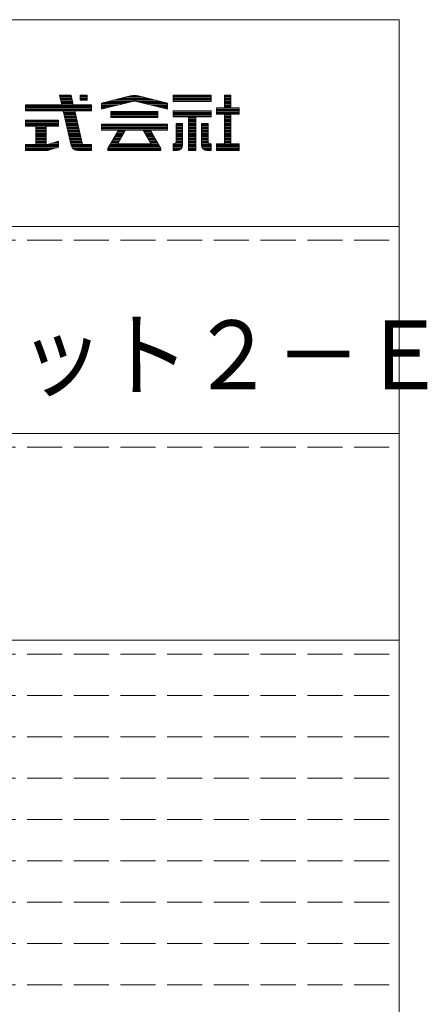
# Model space of a CAD drawing. Units: millimetres. Extents: x -226 to 176, y -136 to 144.
# Drawn here: x 146 to 176, y 73 to 144 of the extents above; entities that cross this region are included whole.
import ezdxf

# ---------------------------------------------------------------- set-up
doc = ezdxf.new("R2010")
doc.units = ezdxf.units.MM
doc.linetypes.add('JWW_DASHED3', pattern=[3.386667, 2.54, -0.846667])
doc.layers.add('_0-f_', color=7, linetype='Continuous')
doc.layers.add('ADD_LINE', color=7, linetype='Continuous')
doc.styles.add('ＭＳ ゴシック', font='txt', dxfattribs={"height": 1})

msp = doc.modelspace()

# ---------------------------------------------------------------- linework, layer by layer
at = {"layer": '_0-f_', "color": 7, "linetype": 'Continuous', "lineweight": 5}
for p, q in [((173.796, 144.399), (-226.204, 144.399)), ((173.796, -132.601), (173.796, 144.399)), ((150.021, 138.916), (149.182, 138.916)), ((149.182, 138.916), (149.341, 138.236)), ((149.182, 138.916), (150.021, 138.916)), ((149.182, 138.916), (149.341, 138.236)), ((150.03, 138.876), (149.192, 138.876)), ((150.049, 138.796), (149.21, 138.796)), ((150.067, 138.716), (149.229, 138.716)), ((150.086, 138.636), (149.248, 138.636)), ((150.104, 138.556), (149.266, 138.556)), ((150.178, 138.236), (150.021, 138.916)), ((150.021, 138.916), (150.178, 138.236)), ((151.184, 138.916), (150.664, 138.916)), ((150.664, 138.916), (150.664, 138.56)), ((150.664, 138.916), (151.184, 138.916)), ((150.664, 138.916), (150.664, 138.56)), ((151.184, 138.876), (150.664, 138.876)), ((151.184, 138.796), (150.664, 138.796)), ((151.184, 138.716), (150.664, 138.716)), ((151.184, 138.636), (150.664, 138.636)), ((150.664, 138.56), (151.184, 138.56)), ((151.184, 138.56), (150.664, 138.56)), ((151.184, 138.56), (151.184, 138.916)), ((151.184, 138.916), (151.184, 138.56)), ((154.335, 138.884), (152.21, 138.356)), ((152.21, 138.356), (154.337, 138.884)), ((156.206, 138.556), (153.015, 138.556)), ((155.884, 138.636), (153.337, 138.636)), ((155.562, 138.716), (153.659, 138.716)), ((155.24, 138.796), (153.981, 138.796)), ((154.918, 138.876), (154.302, 138.876)), ((154.883, 138.884), (157.01, 138.356)), ((157.01, 138.356), (154.885, 138.884)), ((160.165, 138.916), (157.405, 138.916)), ((157.405, 138.916), (157.405, 138.476)), ((157.405, 138.916), (160.165, 138.916)), ((157.405, 138.916), (157.405, 138.476)), ((160.165, 138.876), (157.405, 138.876)), ((160.165, 138.796), (157.405, 138.796)), ((160.165, 138.716), (157.405, 138.716)), ((160.165, 138.636), (157.405, 138.636)), ((160.165, 138.556), (157.405, 138.556)), ((160.165, 138.476), (160.165, 138.916)), ((160.165, 138.916), (160.165, 138.476)), ((161.585, 138.916), (161.145, 138.916)), ((161.145, 138.916), (161.145, 137.996)), ((161.145, 138.916), (161.585, 138.916)), ((161.145, 138.916), (161.145, 137.996)), ((161.585, 138.876), (161.145, 138.876)), ((161.585, 138.796), (161.145, 138.796)), ((161.585, 138.716), (161.145, 138.716)), ((161.585, 138.636), (161.145, 138.636)), ((161.585, 138.556), (161.145, 138.556)), ((161.585, 137.996), (161.585, 138.916)), ((161.585, 138.916), (161.585, 137.996)), ((149.341, 138.236), (146.704, 138.236)), ((146.704, 138.236), (146.704, 137.796)), ((151.504, 138.236), (146.704, 138.236)), ((146.704, 138.236), (149.341, 138.236)), ((146.704, 138.236), (146.704, 137.796)), ((151.504, 138.156), (146.704, 138.156)), ((151.504, 138.076), (146.704, 138.076)), ((151.504, 137.996), (146.704, 137.996)), ((151.504, 137.916), (146.704, 137.916)), ((151.504, 137.836), (146.704, 137.836)), ((150.122, 138.476), (149.285, 138.476)), ((150.141, 138.396), (149.303, 138.396)), ((150.159, 138.316), (149.322, 138.316)), ((151.504, 138.236), (150.178, 138.236)), ((150.178, 138.236), (151.504, 138.236)), ((151.504, 137.796), (151.504, 138.236)), ((151.504, 138.236), (151.504, 137.796)), ((152.21, 137.916), (154.474, 138.476)), ((152.21, 137.916), (154.45, 138.47)), ((152.21, 138.356), (152.21, 137.916)), ((152.21, 138.356), (152.21, 137.916)), ((153.826, 138.316), (152.21, 138.316)), ((153.503, 138.236), (152.21, 138.236)), ((153.18, 138.156), (152.21, 138.156)), ((152.856, 138.076), (152.21, 138.076)), ((152.533, 137.996), (152.21, 137.996)), ((154.149, 138.396), (152.371, 138.396)), ((154.472, 138.476), (152.693, 138.476)), ((156.528, 138.476), (154.745, 138.476)), ((154.747, 138.476), (157.01, 137.916)), ((154.758, 138.473), (157.01, 137.916)), ((156.849, 138.396), (155.072, 138.396)), ((157.01, 138.316), (155.395, 138.316)), ((157.01, 138.236), (155.718, 138.236)), ((157.01, 138.156), (156.041, 138.156)), ((157.01, 138.076), (156.364, 138.076)), ((157.01, 137.996), (156.687, 137.996)), ((157.01, 137.916), (157.01, 138.356)), ((157.01, 138.356), (157.01, 137.916)), ((157.405, 138.476), (160.165, 138.476)), ((160.165, 138.476), (157.405, 138.476)), ((157.405, 138.476), (160.165, 138.476)), ((161.145, 137.996), (160.565, 137.996)), ((160.565, 137.996), (160.565, 137.556)), ((162.205, 137.996), (160.565, 137.996)), ((160.565, 137.996), (161.145, 137.996)), ((160.565, 137.996), (160.565, 137.556)), ((162.205, 137.916), (160.565, 137.916)), ((162.205, 137.836), (160.565, 137.836)), ((161.585, 138.476), (161.145, 138.476)), ((161.585, 138.396), (161.145, 138.396)), ((161.585, 138.316), (161.145, 138.316)), ((161.585, 138.236), (161.145, 138.236)), ((161.585, 138.156), (161.145, 138.156)), ((161.585, 138.076), (161.145, 138.076)), ((162.205, 137.996), (161.585, 137.996)), ((161.585, 137.996), (162.205, 137.996)), ((162.205, 137.556), (162.205, 137.996)), ((162.205, 137.994), (162.205, 137.556)), ((146.704, 137.796), (149.443, 137.796)), ((146.704, 137.796), (149.443, 137.796)), ((149.104, 137.124), (146.704, 137.124)), ((146.704, 137.124), (146.704, 136.684)), ((149.104, 137.124), (146.704, 137.124)), ((146.704, 137.124), (146.704, 136.684)), ((149.104, 137.116), (146.704, 137.116)), ((149.104, 136.684), (149.104, 137.124)), ((149.104, 136.684), (149.104, 137.124)), ((149.443, 137.796), (150.026, 135.287)), ((149.443, 137.796), (150.026, 135.287)), ((150.288, 137.756), (149.452, 137.756)), ((150.307, 137.676), (149.471, 137.676)), ((150.325, 137.596), (149.489, 137.596)), ((150.343, 137.516), (149.508, 137.516)), ((150.362, 137.436), (149.527, 137.436)), ((150.38, 137.356), (149.545, 137.356)), ((150.399, 137.276), (149.564, 137.276)), ((150.417, 137.196), (149.582, 137.196)), ((150.435, 137.116), (149.601, 137.116)), ((150.824, 135.425), (150.279, 137.796)), ((150.279, 137.796), (151.504, 137.796)), ((150.279, 137.796), (151.504, 137.796)), ((150.279, 137.796), (150.84, 135.356)), ((156.316, 137.748), (152.905, 137.748)), ((152.905, 137.748), (152.905, 137.308)), ((152.905, 137.748), (156.316, 137.748)), ((152.905, 137.748), (152.905, 137.308)), ((156.316, 137.676), (152.905, 137.676)), ((156.316, 137.596), (152.905, 137.596)), ((156.316, 137.516), (152.905, 137.516)), ((156.316, 137.436), (152.905, 137.436)), ((156.316, 137.356), (152.905, 137.356)), ((152.905, 137.308), (156.316, 137.308)), ((152.905, 137.308), (156.316, 137.308)), ((156.316, 137.308), (156.316, 137.748)), ((156.316, 137.748), (156.316, 137.308)), ((160.165, 137.796), (157.405, 137.796)), ((157.405, 137.796), (157.405, 137.356)), ((157.405, 137.796), (160.165, 137.796)), ((157.405, 137.796), (157.405, 137.356)), ((160.165, 137.756), (157.405, 137.756)), ((160.165, 137.676), (157.405, 137.676)), ((160.165, 137.596), (157.405, 137.596)), ((160.165, 137.516), (157.405, 137.516)), ((160.165, 137.436), (157.405, 137.436)), ((157.405, 137.356), (158.521, 137.356)), ((157.405, 137.356), (158.521, 137.356)), ((158.521, 137.356), (158.521, 134.916)), ((159.049, 137.356), (158.521, 137.356)), ((158.521, 137.356), (158.521, 134.916)), ((159.049, 137.276), (158.521, 137.276)), ((159.049, 137.196), (158.521, 137.196)), ((159.049, 137.116), (158.521, 137.116)), ((159.049, 134.916), (159.049, 137.356)), ((159.049, 137.356), (160.165, 137.356)), ((159.049, 137.356), (159.049, 134.916)), ((159.049, 137.356), (160.165, 137.356)), ((160.165, 137.356), (160.165, 137.796)), ((160.165, 137.796), (160.165, 137.356)), ((162.205, 137.756), (160.565, 137.756)), ((162.205, 137.676), (160.565, 137.676)), ((162.205, 137.596), (160.565, 137.596)), ((160.565, 137.556), (161.145, 137.556)), ((160.565, 137.556), (161.145, 137.556)), ((161.145, 137.556), (161.145, 135.396)), ((161.145, 137.556), (161.145, 135.396)), ((161.585, 137.516), (161.145, 137.516)), ((161.585, 137.436), (161.145, 137.436)), ((161.585, 137.356), (161.145, 137.356)), ((161.585, 137.276), (161.145, 137.276)), ((161.585, 137.196), (161.145, 137.196)), ((161.585, 137.116), (161.145, 137.116)), ((161.585, 137.556), (162.205, 137.556)), ((161.585, 135.396), (161.585, 137.556)), ((161.585, 137.556), (161.585, 135.396)), ((162.205, 137.556), (161.585, 137.556)), ((149.104, 137.036), (146.704, 137.036)), ((149.104, 136.956), (146.704, 136.956)), ((149.104, 136.876), (146.704, 136.876)), ((149.104, 136.796), (146.704, 136.796)), ((149.104, 136.716), (146.704, 136.716)), ((146.704, 136.684), (147.464, 136.684)), ((146.704, 136.684), (147.464, 136.684)), ((147.464, 136.684), (147.464, 135.356)), ((147.464, 136.684), (147.464, 135.356)), ((148.204, 136.636), (147.464, 136.636)), ((148.204, 136.556), (147.464, 136.556)), ((148.204, 136.476), (147.464, 136.476)), ((148.204, 136.396), (147.464, 136.396)), ((148.204, 135.356), (148.204, 136.684)), ((148.204, 136.684), (149.104, 136.684)), ((148.204, 136.684), (149.104, 136.684)), ((148.204, 135.356), (148.204, 136.684)), ((150.454, 137.036), (149.62, 137.036)), ((150.472, 136.956), (149.638, 136.956)), ((150.491, 136.876), (149.657, 136.876)), ((150.509, 136.796), (149.675, 136.796)), ((150.527, 136.716), (149.694, 136.716)), ((150.546, 136.636), (149.713, 136.636)), ((150.564, 136.556), (149.731, 136.556)), ((150.583, 136.476), (149.75, 136.476)), ((150.601, 136.396), (149.768, 136.396)), ((157.01, 136.828), (152.21, 136.828)), ((152.21, 136.828), (152.21, 136.388)), ((152.21, 136.828), (157.01, 136.828)), ((152.21, 136.828), (152.21, 136.388)), ((157.01, 136.796), (152.21, 136.796)), ((157.01, 136.716), (152.21, 136.716)), ((157.01, 136.636), (152.21, 136.636)), ((157.01, 136.556), (152.21, 136.556)), ((157.01, 136.476), (152.21, 136.476)), ((157.01, 136.396), (152.21, 136.396)), ((152.21, 136.388), (153.46, 136.388)), ((152.21, 136.388), (153.461, 136.388)), ((153.46, 136.388), (152.692, 135.057)), ((153.46, 136.388), (152.692, 135.057)), ((153.425, 135.446), (153.968, 136.388)), ((153.968, 136.388), (153.425, 135.446)), ((153.968, 136.388), (155.253, 136.388)), ((153.969, 136.388), (155.253, 136.388)), ((155.253, 136.388), (155.796, 135.446)), ((155.253, 136.388), (155.796, 135.446)), ((156.529, 135.057), (155.76, 136.388)), ((155.76, 136.388), (157.01, 136.388)), ((155.761, 136.388), (156.529, 135.057)), ((155.761, 136.388), (157.01, 136.388)), ((157.01, 136.388), (157.01, 136.828)), ((157.01, 136.828), (157.01, 136.388)), ((157.621, 136.876), (157.621, 135.557)), ((158.101, 136.876), (157.621, 136.876)), ((158.101, 136.876), (157.621, 136.876)), ((157.621, 136.876), (157.621, 135.556)), ((157.621, 136.876), (158.101, 136.876)), ((158.101, 136.796), (157.621, 136.796)), ((158.101, 136.716), (157.621, 136.716)), ((158.101, 136.636), (157.621, 136.636)), ((158.101, 136.556), (157.621, 136.556)), ((158.101, 136.476), (157.621, 136.476)), ((158.101, 136.396), (157.621, 136.396)), ((158.101, 135.316), (158.101, 136.876)), ((158.101, 136.876), (158.101, 135.316)), ((159.049, 137.036), (158.521, 137.036)), ((159.049, 136.956), (158.521, 136.956)), ((159.049, 136.876), (158.521, 136.876)), ((159.049, 136.796), (158.521, 136.796)), ((159.049, 136.716), (158.521, 136.716)), ((159.049, 136.636), (158.521, 136.636)), ((159.049, 136.556), (158.521, 136.556)), ((159.049, 136.476), (158.521, 136.476)), ((159.049, 136.396), (158.521, 136.396)), ((159.469, 136.876), (159.469, 135.312)), ((159.949, 136.876), (159.469, 136.876)), ((159.949, 136.876), (159.469, 136.876)), ((159.469, 136.876), (159.469, 135.316)), ((159.469, 136.876), (159.949, 136.876)), ((159.949, 136.796), (159.469, 136.796)), ((159.949, 136.716), (159.469, 136.716)), ((159.949, 136.636), (159.469, 136.636)), ((159.949, 136.556), (159.469, 136.556)), ((159.949, 136.476), (159.469, 136.476)), ((159.949, 136.396), (159.469, 136.396)), ((159.949, 135.557), (159.949, 136.876)), ((159.949, 136.876), (159.949, 135.556)), ((161.585, 137.036), (161.145, 137.036)), ((161.585, 136.956), (161.145, 136.956)), ((161.585, 136.876), (161.145, 136.876)), ((161.585, 136.796), (161.145, 136.796)), ((161.585, 136.716), (161.145, 136.716)), ((161.585, 136.636), (161.145, 136.636)), ((161.585, 136.556), (161.145, 136.556)), ((161.585, 136.476), (161.145, 136.476)), ((161.585, 136.396), (161.145, 136.396)), ((148.204, 136.316), (147.464, 136.316)), ((148.204, 136.236), (147.464, 136.236)), ((148.204, 136.156), (147.464, 136.156)), ((148.204, 136.076), (147.464, 136.076)), ((148.204, 135.996), (147.464, 135.996)), ((148.204, 135.916), (147.464, 135.916)), ((148.204, 135.836), (147.464, 135.836)), ((148.204, 135.756), (147.464, 135.756)), ((148.204, 135.676), (147.464, 135.676)), ((150.619, 136.316), (149.787, 136.316)), ((150.638, 136.236), (149.806, 136.236)), ((150.656, 136.156), (149.824, 136.156)), ((150.675, 136.076), (149.843, 136.076)), ((150.693, 135.996), (149.861, 135.996)), ((150.711, 135.916), (149.88, 135.916)), ((150.73, 135.836), (149.899, 135.836)), ((150.748, 135.756), (149.917, 135.756)), ((150.767, 135.676), (149.936, 135.676)), ((153.557, 135.676), (153.049, 135.676)), ((153.603, 135.756), (153.095, 135.756)), ((153.649, 135.836), (153.141, 135.836)), ((153.695, 135.916), (153.187, 135.916)), ((153.742, 135.996), (153.233, 135.996)), ((153.788, 136.076), (153.28, 136.076)), ((153.834, 136.156), (153.326, 136.156)), ((153.88, 136.236), (153.372, 136.236)), ((153.926, 136.316), (153.418, 136.316)), ((155.802, 136.316), (155.294, 136.316)), ((155.848, 136.236), (155.34, 136.236)), ((155.894, 136.156), (155.386, 136.156)), ((155.941, 136.076), (155.433, 136.076)), ((155.987, 135.996), (155.479, 135.996)), ((156.033, 135.916), (155.525, 135.916)), ((156.079, 135.836), (155.571, 135.836)), ((156.125, 135.756), (155.617, 135.756)), ((156.171, 135.676), (155.663, 135.676)), ((158.101, 136.316), (157.621, 136.316)), ((158.101, 136.236), (157.621, 136.236)), ((158.101, 136.156), (157.621, 136.156)), ((158.101, 136.076), (157.621, 136.076)), ((158.101, 135.996), (157.621, 135.996)), ((158.101, 135.916), (157.621, 135.916)), ((158.101, 135.836), (157.621, 135.836)), ((158.101, 135.756), (157.621, 135.756)), ((158.101, 135.676), (157.621, 135.676)), ((159.049, 136.316), (158.521, 136.316)), ((159.049, 136.236), (158.521, 136.236)), ((159.049, 136.156), (158.521, 136.156)), ((159.049, 136.076), (158.521, 136.076)), ((159.049, 135.996), (158.521, 135.996)), ((159.049, 135.916), (158.521, 135.916)), ((159.049, 135.836), (158.521, 135.836)), ((159.049, 135.756), (158.521, 135.756)), ((159.049, 135.676), (158.521, 135.676)), ((159.949, 136.316), (159.469, 136.316)), ((159.949, 136.236), (159.469, 136.236)), ((159.949, 136.156), (159.469, 136.156)), ((159.949, 136.076), (159.469, 136.076)), ((159.949, 135.996), (159.469, 135.996)), ((159.949, 135.916), (159.469, 135.916)), ((159.949, 135.836), (159.469, 135.836)), ((159.949, 135.756), (159.469, 135.756)), ((159.949, 135.676), (159.469, 135.676)), ((161.585, 136.316), (161.145, 136.316)), ((161.585, 136.236), (161.145, 136.236)), ((161.585, 136.156), (161.145, 136.156)), ((161.585, 136.076), (161.145, 136.076)), ((161.585, 135.996), (161.145, 135.996)), ((161.585, 135.916), (161.145, 135.916)), ((161.585, 135.836), (161.145, 135.836)), ((161.585, 135.756), (161.145, 135.756)), ((161.585, 135.676), (161.145, 135.676)), ((147.464, 135.356), (146.704, 135.356)), ((146.704, 135.356), (146.704, 134.916)), ((149.104, 135.356), (146.704, 135.356)), ((147.464, 135.356), (146.704, 135.356)), ((146.704, 135.356), (146.704, 134.916)), ((149.104, 135.276), (146.704, 135.276)), ((149.104, 135.196), (146.704, 135.196)), ((148.997, 135.116), (146.704, 135.116)), ((148.72, 135.036), (146.704, 135.036)), ((148.442, 134.956), (146.704, 134.956)), ((148.204, 135.596), (147.464, 135.596)), ((148.204, 135.516), (147.464, 135.516)), ((148.204, 135.436), (147.464, 135.436)), ((148.304, 135.356), (148.204, 135.356)), ((148.304, 135.356), (148.204, 135.356)), ((149.104, 135.587), (148.304, 135.356)), ((148.304, 135.356), (149.104, 135.587)), ((148.404, 134.945), (149.104, 135.147)), ((148.412, 134.947), (149.104, 135.147)), ((149.104, 135.436), (148.581, 135.436)), ((149.104, 135.516), (148.858, 135.516)), ((149.104, 135.147), (149.104, 135.587)), ((149.104, 135.587), (149.104, 135.147)), ((150.785, 135.596), (149.954, 135.596)), ((150.804, 135.516), (149.973, 135.516)), ((150.822, 135.436), (149.992, 135.436)), ((151.504, 135.356), (150.01, 135.356)), ((151.504, 135.276), (150.03, 135.276)), ((151.504, 135.196), (150.059, 135.196)), ((151.504, 135.116), (150.106, 135.116)), ((151.504, 135.036), (150.177, 135.036)), ((151.504, 134.956), (150.303, 134.956)), ((150.84, 135.356), (150.828, 135.411)), ((150.9, 135.356), (150.84, 135.356)), ((150.84, 135.356), (151.504, 135.356)), ((151.504, 135.356), (150.907, 135.356)), ((151.504, 134.916), (151.504, 135.356)), ((151.504, 135.356), (151.504, 134.916)), ((151.504, 135.356), (151.504, 134.916)), ((152.692, 135.057), (152.692, 134.916)), ((152.692, 134.916), (152.692, 135.057)), ((156.529, 135.036), (152.692, 135.036)), ((156.529, 134.956), (152.692, 134.956)), ((156.495, 135.116), (152.725, 135.116)), ((156.449, 135.196), (152.772, 135.196)), ((156.402, 135.276), (152.818, 135.276)), ((156.356, 135.356), (152.864, 135.356)), ((153.425, 135.436), (152.91, 135.436)), ((153.465, 135.516), (152.956, 135.516)), ((153.511, 135.596), (153.003, 135.596)), ((153.425, 135.388), (153.425, 135.446)), ((153.425, 135.388), (153.425, 135.446)), ((155.796, 135.388), (153.425, 135.388)), ((153.425, 135.388), (155.796, 135.388)), ((156.218, 135.596), (155.71, 135.596)), ((156.264, 135.516), (155.756, 135.516)), ((155.796, 135.446), (155.796, 135.388)), ((155.796, 135.388), (155.796, 135.446)), ((156.31, 135.436), (155.796, 135.436)), ((156.529, 134.916), (156.529, 135.057)), ((156.529, 134.916), (156.529, 135.057)), ((157.461, 135.396), (157.405, 135.396)), ((157.405, 135.396), (157.405, 134.916)), ((157.405, 135.396), (157.461, 135.396)), ((157.405, 135.396), (157.405, 134.916)), ((158.101, 135.356), (157.405, 135.356)), ((158.098, 135.276), (157.405, 135.276)), ((158.082, 135.196), (157.405, 135.196)), ((158.046, 135.116), (157.405, 135.116)), ((157.986, 135.036), (157.405, 135.036)), ((157.874, 134.956), (157.405, 134.956)), ((158.101, 135.436), (157.566, 135.436)), ((158.101, 135.516), (157.615, 135.516)), ((158.101, 135.596), (157.621, 135.596)), ((159.049, 135.596), (158.521, 135.596)), ((159.049, 135.516), (158.521, 135.516)), ((159.049, 135.436), (158.521, 135.436)), ((159.049, 135.356), (158.521, 135.356)), ((159.049, 135.276), (158.521, 135.276)), ((159.049, 135.196), (158.521, 135.196)), ((159.049, 135.116), (158.521, 135.116)), ((159.049, 135.036), (158.521, 135.036)), ((159.049, 134.956), (158.521, 134.956)), ((159.949, 135.596), (159.469, 135.596)), ((159.954, 135.516), (159.469, 135.516)), ((160.004, 135.436), (159.469, 135.436)), ((160.165, 135.356), (159.469, 135.356)), ((160.165, 135.276), (159.472, 135.276)), ((160.165, 135.196), (159.488, 135.196)), ((160.165, 135.116), (159.523, 135.116)), ((160.165, 135.036), (159.584, 135.036)), ((160.165, 134.956), (159.695, 134.956)), ((160.165, 135.396), (160.109, 135.396)), ((160.109, 135.396), (160.165, 135.396)), ((160.165, 134.916), (160.165, 135.396)), ((160.165, 135.396), (160.165, 134.916)), ((161.145, 135.396), (160.565, 135.396)), ((160.565, 135.396), (160.565, 134.916)), ((160.565, 135.396), (161.145, 135.396)), ((160.565, 135.396), (160.565, 134.916)), ((162.205, 135.356), (160.565, 135.356)), ((162.205, 135.276), (160.565, 135.276)), ((162.205, 135.196), (160.565, 135.196)), ((162.205, 135.116), (160.565, 135.116)), ((162.205, 135.036), (160.565, 135.036)), ((162.205, 134.956), (160.565, 134.956)), ((161.585, 135.596), (161.145, 135.596)), ((161.585, 135.516), (161.145, 135.516)), ((161.585, 135.436), (161.145, 135.436)), ((162.205, 135.396), (161.585, 135.396)), ((162.205, 135.396), (161.585, 135.396)), ((162.205, 134.916), (162.205, 135.396)), ((162.205, 135.396), (162.205, 134.916)), ((146.704, 134.916), (148.191, 134.916)), ((146.704, 134.916), (148.191, 134.916)), ((150.494, 134.916), (151.504, 134.916)), ((150.494, 134.916), (151.504, 134.916)), ((152.692, 134.916), (156.529, 134.916)), ((152.692, 134.916), (156.529, 134.916)), ((157.405, 134.916), (157.701, 134.916)), ((157.405, 134.916), (157.701, 134.916)), ((158.521, 134.916), (159.049, 134.916)), ((158.521, 134.916), (159.049, 134.916)), ((159.869, 134.916), (160.165, 134.916)), ((159.869, 134.916), (160.165, 134.916)), ((160.565, 134.916), (162.205, 134.916)), ((160.565, 134.916), (162.205, 134.916)), ((102.796, 129.399), (173.796, 129.399)), ((102.796, 114.399), (173.796, 114.399)), ((102.796, 99.399), (173.796, 99.399))]:
    msp.add_line(p, q, dxfattribs=at)
for centre, radius, start, end in [((154.61, 137.716), 1.2, 76.73427, 103.26596), ((154.61, 137.716), 1.2, 76.8669, 103.133), ((154.61, 137.892), 0.6, 75.75718, 105.44467), ((154.61, 137.892), 0.6, 76.8669, 103.133), ((150.494, 135.396), 0.48, 193.08772, 270), ((150.494, 135.396), 0.48, 193.08772, 270), ((150.904, 135.436), 0.08, 187.79901, 198.11704), ((150.904, 135.436), 0.08, 192.96201, 270), ((150.904, 135.436), 0.08, 267.56884, 272.43116), ((157.461, 135.556), 0.16, 270, 0.57296), ((157.461, 135.556), 0.16, 270, 0), ((157.701, 135.316), 0.4, 270, 0), ((157.701, 135.316), 0.4, 270, 0), ((159.869, 135.316), 0.4, 180, 270), ((159.869, 135.316), 0.4, 180.51247, 270), ((160.109, 135.556), 0.16, 179.42704, 270), ((160.109, 135.556), 0.16, 180, 270), ((148.191, 135.716), 0.8, 270, 286.10199), ((148.191, 135.716), 0.8, 270, 285.45095)]:
    msp.add_arc(centre, radius, start, end, dxfattribs=at)
at = {"layer": 'ADD_LINE', "color": 8, "linetype": 'JWW_DASHED3', "lineweight": 5}
for p, q in [((102.796, 128.399), (173.796, 128.399)), ((102.796, 113.399), (173.796, 113.399)), ((102.796, 98.399), (173.796, 98.399)), ((102.796, 95.399), (173.796, 95.399)), ((102.796, 92.399), (173.796, 92.399)), ((102.796, 89.399), (173.796, 89.399)), ((102.796, 86.399), (173.796, 86.399)), ((102.796, 83.399), (173.796, 83.399)), ((102.796, 80.399), (173.796, 80.399)), ((102.796, 77.399), (173.796, 77.399)), ((102.796, 74.399), (173.796, 74.399))]:
    msp.add_line(p, q, dxfattribs=at)

# ---------------------------------------------------------------- texts
at = {"layer": '_0-f_', "color": 7, "linetype": 'Continuous', "lineweight": 5, "style": 'ＭＳ ゴシック', "width": 0.910233}
msp.add_text('取付ブラケット２－Ｅ', height=4.9987, dxfattribs=at).set_placement((115.17, 117.592))

doc.saveas('drawing.dxf')
